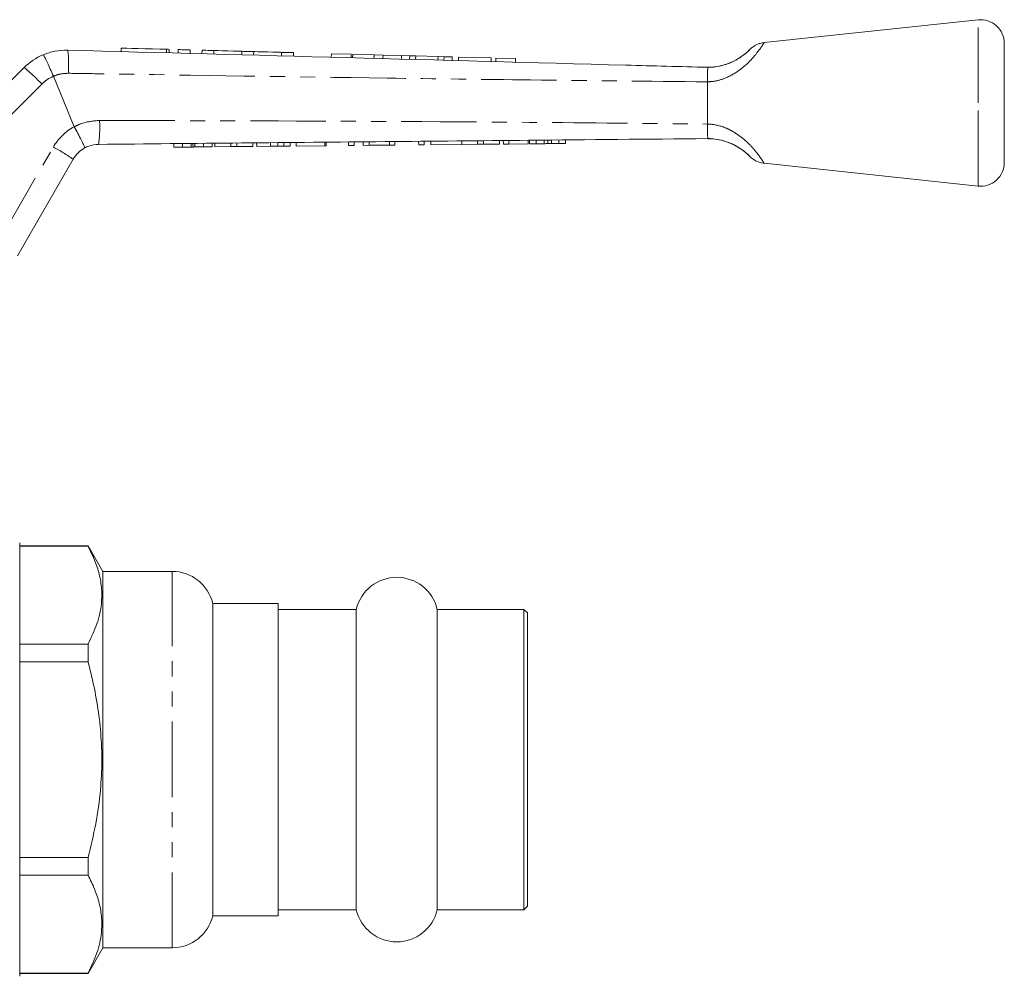
# Model space of a CAD drawing. Units: millimetres. Extents: x 120 to 286, y 91 to 272.
# Drawn here: x 204 to 286, y 192 to 272 of the extents above; entities that cross this region are included whole.
import ezdxf

# ---------------------------------------------------------------- set-up
doc = ezdxf.new("R2010")
doc.units = ezdxf.units.MM
doc.linetypes.add('PHANTOM', pattern=[12.7, 6.35, -1.27, 1.27, -1.27, 1.27, -1.27])

msp = doc.modelspace()

# ---------------------------------------------------------------- linework, layer by layer
at = {"color": 7, "linetype": 'Continuous', "lineweight": 15}
for p, q in [((284.283, 272.14), (266.271, 270.222)), ((212.151, 269.762), (212.143, 269.462)), ((216.183, 269.354), (216.191, 269.653)), ((216.951, 269.633), (216.943, 269.333)), ((217.95, 269.606), (217.942, 269.306)), ((218.95, 269.58), (218.942, 269.28)), ((219.95, 269.553), (219.942, 269.253)), ((222.297, 269.49), (222.289, 269.19)), ((223.296, 269.463), (223.288, 269.163)), ((286.495, 265.14), (286.495, 270.151)), ((225.643, 269.4), (225.635, 269.1)), ((226.643, 269.374), (226.635, 269.074)), ((229.837, 269.288), (229.829, 268.988)), ((231.503, 269.243), (229.837, 269.288)), ((231.503, 269.243), (231.495, 268.943)), ((231.638, 269.24), (231.63, 268.94)), ((233.431, 269.192), (231.638, 269.24)), ((233.431, 269.192), (233.423, 268.892)), ((234.191, 269.171), (233.431, 269.192)), ((234.191, 269.171), (234.183, 268.871)), ((235.755, 269.129), (234.191, 269.171)), ((235.755, 269.129), (235.747, 268.83)), ((236.437, 269.111), (235.755, 269.129)), ((236.437, 269.111), (236.429, 268.811)), ((236.939, 269.098), (236.437, 269.111)), ((236.939, 269.098), (236.931, 268.798)), ((238.819, 269.047), (236.939, 269.098)), ((238.819, 269.047), (238.811, 268.747)), ((239.32, 269.034), (238.819, 269.047)), ((239.32, 269.034), (239.312, 268.734)), ((240.003, 269.016), (239.32, 269.034)), ((240.003, 269.016), (239.995, 268.716)), ((240.538, 269.001), (240.53, 268.701)), ((243.293, 268.928), (240.538, 269.001)), ((243.293, 268.928), (243.285, 268.628)), ((243.678, 268.917), (243.67, 268.617)), ((245.344, 268.873), (243.678, 268.917)), ((245.344, 268.873), (245.336, 268.573)), ((195.984, 260.129), (203.975, 268.12)), ((206.43, 267.383), (206.43, 267.384)), ((208.187, 263.14), (206.43, 267.383)), ((261.495, 266.915), (261.495, 266.919)), ((261.495, 263.365), (261.495, 266.915)), ((286.495, 260.129), (286.495, 265.14)), ((208.187, 263.14), (208.19, 263.136)), ((261.495, 263.363), (261.495, 263.365)), ((243.988, 261.674), (243.986, 261.974)), ((244.316, 261.677), (244.313, 261.977)), ((244.778, 261.681), (244.775, 261.981)), ((246.419, 261.697), (246.416, 261.997)), ((246.521, 261.698), (246.518, 261.998)), ((247.074, 261.703), (247.071, 262.003)), ((247.752, 261.709), (247.749, 262.009)), ((248.064, 261.712), (248.061, 262.012)), ((248.381, 261.715), (248.378, 262.015)), ((248.994, 261.721), (248.991, 262.021)), ((249.547, 261.726), (249.544, 262.026)), ((216.574, 261.414), (216.571, 261.714)), ((216.574, 261.414), (217.297, 261.42)), ((217.297, 261.42), (217.295, 261.72)), ((217.297, 261.42), (218.039, 261.427)), ((218.039, 261.427), (218.036, 261.727)), ((218.189, 261.429), (218.186, 261.729)), ((218.351, 261.43), (218.348, 261.73)), ((218.351, 261.43), (219.081, 261.437)), ((219.081, 261.437), (219.078, 261.737)), ((219.081, 261.437), (219.804, 261.444)), ((219.804, 261.444), (219.802, 261.744)), ((220.03, 261.446), (220.027, 261.746)), ((220.03, 261.446), (221.383, 261.459)), ((221.383, 261.459), (221.38, 261.759)), ((221.383, 261.459), (221.867, 261.464)), ((221.867, 261.464), (221.864, 261.764)), ((221.867, 261.464), (223.22, 261.477)), ((223.22, 261.477), (223.217, 261.777)), ((223.548, 261.48), (223.545, 261.78)), ((223.548, 261.48), (224.723, 261.491)), ((224.723, 261.491), (224.72, 261.791)), ((225.331, 261.497), (225.328, 261.797)), ((225.831, 261.501), (225.828, 261.801)), ((226.368, 261.506), (226.365, 261.806)), ((226.881, 261.511), (226.878, 261.811)), ((226.881, 261.511), (229.291, 261.534)), ((229.291, 261.534), (229.288, 261.834)), ((229.291, 261.534), (229.394, 261.535)), ((229.394, 261.535), (229.391, 261.835)), ((231.291, 261.553), (231.288, 261.853)), ((231.291, 261.553), (231.753, 261.558)), ((231.753, 261.558), (231.75, 261.858)), ((232.522, 261.565), (232.519, 261.865)), ((232.522, 261.565), (233.012, 261.57)), ((233.012, 261.57), (233.009, 261.87)), ((233.012, 261.57), (234.727, 261.586)), ((234.727, 261.586), (234.724, 261.886)), ((234.727, 261.586), (235.188, 261.59)), ((235.188, 261.59), (235.186, 261.89)), ((237.188, 261.609), (237.185, 261.909)), ((237.188, 261.609), (237.65, 261.614)), ((237.65, 261.614), (237.647, 261.914)), ((238.214, 261.619), (238.211, 261.919)), ((238.214, 261.619), (240.829, 261.644)), ((240.829, 261.644), (240.826, 261.944)), ((240.829, 261.644), (242.151, 261.656)), ((242.151, 261.656), (242.148, 261.956)), ((242.151, 261.656), (242.635, 261.661)), ((242.635, 261.661), (242.632, 261.961)), ((242.635, 261.661), (243.988, 261.674)), ((244.316, 261.677), (244.778, 261.681)), ((244.778, 261.681), (246.419, 261.697)), ((246.521, 261.698), (247.074, 261.703)), ((247.074, 261.703), (247.752, 261.709)), ((248.381, 261.715), (248.994, 261.721)), ((248.994, 261.721), (249.547, 261.726)), ((208.095, 260.404), (203.402, 252.275)), ((266.271, 260.057), (284.283, 258.14)), ((203.595, 191.59), (203.595, 228.09)), ((209.354, 227.84), (203.595, 227.84)), ((203.595, 227.819), (209.354, 227.819)), ((210.595, 225.69), (209.354, 227.84)), ((209.354, 227.819), (209.354, 227.84)), ((216.438, 225.69), (210.595, 225.69)), ((210.595, 193.99), (210.595, 225.69)), ((225.345, 222.99), (219.845, 222.99)), ((219.845, 196.69), (219.845, 222.99)), ((225.345, 209.84), (225.345, 222.99)), ((231.938, 222.49), (225.345, 222.49)), ((231.938, 197.19), (231.938, 222.49)), ((246.045, 222.49), (238.753, 222.49)), ((238.753, 197.19), (238.753, 222.49)), ((246.345, 222.19), (246.045, 222.49)), ((246.045, 209.84), (246.045, 222.49)), ((246.345, 222.19), (246.345, 209.84)), ((209.354, 219.573), (203.595, 219.573)), ((209.354, 218.086), (209.354, 219.573)), ((203.595, 218.086), (209.354, 218.086)), ((225.345, 196.69), (225.345, 209.84)), ((246.045, 197.19), (246.045, 209.84)), ((246.345, 209.84), (246.345, 197.49)), ((209.354, 201.594), (203.595, 201.594)), ((209.354, 200.107), (209.354, 201.594)), ((203.595, 200.107), (209.354, 200.107)), ((246.045, 197.19), (246.345, 197.49)), ((219.845, 196.69), (225.345, 196.69)), ((225.345, 197.19), (231.938, 197.19)), ((238.753, 197.19), (246.045, 197.19)), ((209.354, 191.84), (210.595, 193.99)), ((210.595, 193.99), (216.438, 193.99)), ((209.354, 191.86), (203.595, 191.86)), ((203.595, 191.84), (209.354, 191.84)), ((209.354, 191.84), (209.354, 191.86))]:
    msp.add_line(p, q, dxfattribs=at)
at = {"color": 8, "linetype": 'PHANTOM', "lineweight": 0}
for p, q in [((284.283, 265.14), (284.283, 272.14)), ((215.951, 269.66), (215.943, 269.36)), ((205.454, 266.732), (196.796, 258.075)), ((284.283, 258.14), (284.283, 265.14)), ((201.734, 253.302), (206.428, 261.43)), ((216.438, 193.99), (216.438, 225.69))]:
    msp.add_line(p, q, dxfattribs=at)
at = {"color": 7, "linetype": 'Continuous', "lineweight": 15, "flags": 128}
for points in [[(212.151, 269.762), (212.17, 269.761), (212.323, 269.757), (212.62, 269.749), (213.043, 269.738), (213.565, 269.724), (214.153, 269.708), (214.773, 269.691), (215.385, 269.675), (215.951, 269.66)], [(215.951, 269.66), (216.095, 269.656), (216.177, 269.654), (216.191, 269.653)], [(216.951, 269.633), (216.989, 269.632), (217.097, 269.629), (217.259, 269.625), (217.451, 269.62), (217.642, 269.615), (217.804, 269.61), (217.912, 269.607), (217.95, 269.606)], [(218.95, 269.58), (218.988, 269.579), (219.096, 269.576), (219.259, 269.571), (219.45, 269.566), (219.641, 269.561), (219.803, 269.557), (219.912, 269.554), (219.95, 269.553)], [(219.95, 269.553), (220.039, 269.55), (220.293, 269.544), (220.674, 269.533), (221.123, 269.521), (221.572, 269.509), (221.953, 269.499), (222.207, 269.492), (222.297, 269.49)], [(222.297, 269.49), (222.335, 269.489), (222.443, 269.486), (222.605, 269.482), (222.797, 269.477), (222.988, 269.471), (223.15, 269.467), (223.258, 269.464), (223.296, 269.463)], [(223.296, 269.463), (223.386, 269.461), (223.64, 269.454), (224.021, 269.444), (224.47, 269.432), (224.919, 269.42), (225.3, 269.409), (225.554, 269.403), (225.643, 269.4)], [(225.643, 269.4), (225.681, 269.399), (225.79, 269.396), (225.952, 269.392), (226.143, 269.387), (226.334, 269.382), (226.497, 269.377), (226.605, 269.375), (226.643, 269.374)]]:
    msp.add_lwpolyline(points, dxfattribs=at)
at = {"color": 7, "linetype": 'Continuous', "lineweight": 15}
for centre, radius, start, end in [((284.495, 270.151), 2, 0, 96.07621), ((207.51, 264.584), 5, 112.77963, 135), ((210.26, 259.154), 2.5, 118.66092, 150), ((284.495, 260.129), 2, 263.92379, 0), ((216.438, 222.19), 3.5, 13.21298, 90), ((235.345, 221.69), 3.5, 13.21298, 166.78702), ((216.438, 197.49), 3.5, 270, 346.78702), ((235.345, 197.99), 3.5, 193.21298, 346.78702)]:
    msp.add_arc(centre, radius, start, end, dxfattribs=at)
at = {"color": 8, "linetype": 'PHANTOM', "lineweight": 0}
for centre, radius, start, end in [((197.881, 268.376), 9.837, 355.69881, 7.04077), ((193.897, 255.898), 15.841, 43.15274, 50.49211), ((207.575, 264.611), 3, 112.44129, 135), ((200.337, 263.069), 10, 351.863, 3.43496), ((210.325, 259.18), 4.5, 118.35575, 150), ((198.054, 245.963), 17.589, 55.18834, 61.5708)]:
    msp.add_arc(centre, radius, start, end, dxfattribs=at)
at = {"color": 7, "linetype": 'Continuous', "lineweight": 15}
for points, knots in [([(205.575, 269.194), (205.907, 269.313), (206.576, 269.553), (207.287, 269.573), (207.644, 269.582)], [0, 0, 0, 0, 0.497358, 1, 1, 1, 1]), ([(207.644, 269.582), (223.308, 269.163), (241.258, 268.682), (259.21, 268.201), (261.496, 268.14)], [0, 0, 0, 0, 0.8726265, 1, 1, 1, 1]), ([(261.495, 268.14), (261.68, 268.146), (262.244, 268.165), (262.943, 268.332), (263.675, 268.625), (264.228, 268.933), (264.691, 269.287), (264.895, 269.472), (264.989, 269.563), (265, 269.574), (265.001, 269.575)], [0, 0, 0, 0, 0.118767, 0.362574, 0.446798, 0.626035, 0.781513, 0.924187, 0.989939, 1, 1, 1, 1]), ([(265.001, 269.575), (264.972, 269.546), (264.906, 269.482), (264.705, 269.301), (264.414, 269.074), (264.052, 268.835), (263.619, 268.603), (263.102, 268.393), (262.506, 268.233), (261.98, 268.144), (261.665, 268.152), (261.572, 268.154)], [0, 0, 0, 0, 0.096577, 0.215501, 0.325962, 0.430978, 0.541736, 0.658661, 0.793382, 0.93936, 1, 1, 1, 1]), ([(266.272, 270.222), (266.27, 270.222), (266.155, 270.22), (265.945, 270.163), (265.666, 270.065), (265.444, 269.945), (265.278, 269.83), (265.166, 269.736), (265.104, 269.678), (265.075, 269.649), (265.067, 269.641), (265.063, 269.637), (265.059, 269.633), (265.056, 269.63), (265.053, 269.626), (265.046, 269.619), (265.007, 269.581), (265.001, 269.575)], [0, 0, 0, 0, 0.003339, 0.171627, 0.320017, 0.446391, 0.547705, 0.620796, 0.664168, 0.675655, 0.6818, 0.687489, 0.696286, 0.710884, 0.753149, 0.96184, 1, 1, 1, 1]), ([(265.016, 269.59), (265.016, 269.59), (265.015, 269.589), (265.008, 269.582), (265.006, 269.58)], [0, 0, 0, 0, 0.681591, 1, 1, 1, 1]), ([(205.575, 269.194), (205.576, 269.194), (205.583, 269.195), (205.617, 269.155), (205.723, 268.962), (205.92, 268.551), (206.166, 268.005), (206.342, 267.591), (206.43, 267.384)], [0, 0, 0, 0, 0.027932, 0.141444, 0.356086, 0.570726, 0.785363, 1, 1, 1, 1]), ([(261.496, 268.14), (261.506, 268.134), (261.534, 268.118), (261.511, 267.928), (261.503, 267.513), (261.498, 267.117), (261.495, 266.919)], [0, 0, 0, 0, 0.137769, 0.425592, 0.712787, 1, 1, 1, 1]), ([(208.19, 263.136), (208.296, 262.938), (208.51, 262.542), (208.782, 262.011), (208.978, 261.603), (209.061, 261.399), (209.067, 261.352), (209.062, 261.348), (209.061, 261.347)], [0, 0, 0, 0, 0.215522, 0.431044, 0.646563, 0.862096, 0.985805, 1, 1, 1, 1]), ([(261.495, 263.363), (261.496, 263.241), (261.498, 262.918), (261.509, 262.522), (261.512, 262.238), (261.548, 262.147), (261.506, 262.141), (261.498, 262.14)], [0, 0, 0, 0, 0.173766, 0.461635, 0.699981, 0.938703, 1, 1, 1, 1]), ([(261.498, 262.14), (261.497, 262.14), (256.474, 262.09), (243.407, 261.97), (226.321, 261.806), (214.257, 261.692), (210.236, 261.653)], [0, 0, 0, 0, 0.000051, 0.29396, 0.764654, 1, 1, 1, 1]), ([(265.001, 260.704), (265.029, 260.677), (265.085, 260.62), (265.031, 260.675), (264.876, 260.827), (264.579, 261.085), (264.039, 261.471), (263.292, 261.834), (262.511, 262.051), (261.938, 262.132), (261.6, 262.138), (261.495, 262.14)], [0, 0, 0, 0, 0.1019411, 0.2125208, 0.3171623, 0.4183953, 0.5464081, 0.7136819, 0.8304082, 0.9473476, 1, 1, 1, 1]), ([(261.58, 262.129), (261.771, 262.124), (262.186, 262.112), (262.8, 261.979), (263.38, 261.783), (263.871, 261.548), (264.272, 261.305), (264.601, 261.064), (264.845, 260.856), (264.97, 260.736), (264.997, 260.709), (265, 260.706)], [0, 0, 0, 0, 0.124268, 0.271316, 0.403629, 0.520619, 0.632048, 0.739753, 0.857402, 0.984808, 1, 1, 1, 1]), ([(210.236, 261.653), (209.954, 261.626), (209.542, 261.587), (209.176, 261.404), (209.061, 261.347)], [0, 0, 0, 0, 0.687538, 1, 1, 1, 1]), ([(218.039, 261.427), (218.068, 261.428), (218.119, 261.428), (218.168, 261.429), (218.189, 261.429)], [0, 0, 0, 0, 0.559999, 1, 1, 1, 1]), ([(218.189, 261.429), (218.219, 261.429), (218.271, 261.43), (218.327, 261.43), (218.351, 261.43)], [0, 0, 0, 0, 0.5599978, 1, 1, 1, 1]), ([(224.723, 261.491), (224.838, 261.492), (225.042, 261.494), (225.243, 261.496), (225.331, 261.497)], [0, 0, 0, 0, 0.560228, 1, 1, 1, 1]), ([(225.331, 261.497), (225.435, 261.498), (225.62, 261.499), (225.766, 261.501), (225.831, 261.501)], [0, 0, 0, 0, 0.559713, 1, 1, 1, 1]), ([(225.831, 261.501), (225.935, 261.502), (226.145, 261.504), (226.332, 261.506), (226.354, 261.506), (226.368, 261.506)], [0, 0, 0, 0, 0.279572, 0.559728, 1, 1, 1, 1]), ([(247.752, 261.709), (247.81, 261.71), (247.914, 261.711), (248.018, 261.712), (248.064, 261.712)], [0, 0, 0, 0, 0.56, 1, 1, 1, 1]), ([(248.064, 261.712), (248.123, 261.713), (248.228, 261.714), (248.334, 261.715), (248.381, 261.715)], [0, 0, 0, 0, 0.560001, 1, 1, 1, 1]), ([(265.001, 260.704), (265.007, 260.699), (265.038, 260.669), (265.047, 260.659), (265.056, 260.65), (265.056, 260.65), (265.063, 260.643), (265.071, 260.634), (265.09, 260.616), (265.129, 260.579), (265.213, 260.503), (265.353, 260.394), (265.571, 260.261), (265.878, 260.125), (266.127, 260.083), (266.271, 260.059)], [0, 0, 0, 0, 0.032311, 0.182808, 0.263782, 0.30223, 0.314918, 0.321783, 0.330252, 0.358617, 0.400332, 0.500895, 0.623977, 0.781905, 1, 1, 1, 1]), ([(209.354, 227.819), (209.547, 227.428), (209.934, 226.645), (210.323, 225.441), (210.525, 224.216), (210.504, 222.817), (210.163, 221.258), (209.625, 220.137), (209.354, 219.573)], [0, 0, 0, 0, 0.144834, 0.289628, 0.437839, 0.586036, 0.791817, 1, 1, 1, 1]), ([(209.354, 218.086), (209.471, 217.626), (209.78, 216.41), (210.166, 214.411), (210.453, 212.068), (210.542, 209.688), (210.416, 207.128), (210.042, 204.416), (209.584, 202.537), (209.354, 201.594)], [0, 0, 0, 0, 0.085263, 0.2254, 0.365501, 0.509082, 0.652665, 0.825675, 1, 1, 1, 1]), ([(209.354, 200.107), (209.547, 199.715), (209.934, 198.933), (210.323, 197.728), (210.525, 196.503), (210.504, 195.105), (210.163, 193.545), (209.625, 192.424), (209.354, 191.86)], [0, 0, 0, 0, 0.144834, 0.289628, 0.437839, 0.586036, 0.791817, 1, 1, 1, 1])]:
    msp.add_open_spline(points, degree=3, knots=knots, dxfattribs=at)
at = {"color": 8, "linetype": 'PHANTOM', "lineweight": 0}
for points, knots in [([(266.272, 270.215), (266.274, 270.218), (266.3, 270.259), (266.224, 270.137), (266.054, 269.878), (265.748, 269.438), (265.124, 268.686), (264.192, 267.842), (263.113, 267.232), (262.184, 266.959), (261.684, 266.927), (261.495, 266.915)], [0, 0, 0, 0, 0.009048, 0.140053, 0.20195, 0.338828, 0.489942, 0.657625, 0.8201, 0.932056, 1, 1, 1, 1]), ([(207.691, 267.639), (207.477, 267.628), (207.046, 267.606), (206.626, 267.478), (206.43, 267.383), (206.43, 267.383)], [0, 0, 0, 0, 0.494687, 0.999954, 1, 1, 1, 1]), ([(261.495, 266.919), (256.527, 266.968), (247.538, 267.057), (230.507, 267.283), (217.541, 267.479), (208.595, 267.624), (207.691, 267.639)], [0, 0, 0, 0, 0.277025, 0.501215, 0.949581, 1, 1, 1, 1]), ([(208.19, 263.136), (208.401, 263.239), (209.067, 263.563), (209.812, 263.625), (210.319, 263.668)], [0, 0, 0, 0, 0.318141, 1, 1, 1, 1]), ([(210.319, 263.668), (214.34, 263.657), (226.403, 263.624), (243.463, 263.546), (256.499, 263.414), (261.495, 263.363)], [0, 0, 0, 0, 0.23569, 0.707088, 1, 1, 1, 1]), ([(261.495, 263.365), (261.572, 263.362), (262.105, 263.341), (262.858, 263.14), (263.702, 262.718), (264.323, 262.298), (265.016, 261.696), (265.6, 261.033), (266.01, 260.471), (266.238, 260.12), (266.261, 260.083), (266.272, 260.065)], [0, 0, 0, 0, 0.027494, 0.192096, 0.271244, 0.367416, 0.467191, 0.625964, 0.751209, 0.877719, 1, 1, 1, 1])]:
    msp.add_open_spline(points, degree=3, knots=knots, dxfattribs=at)

doc.saveas('drawing.dxf')
